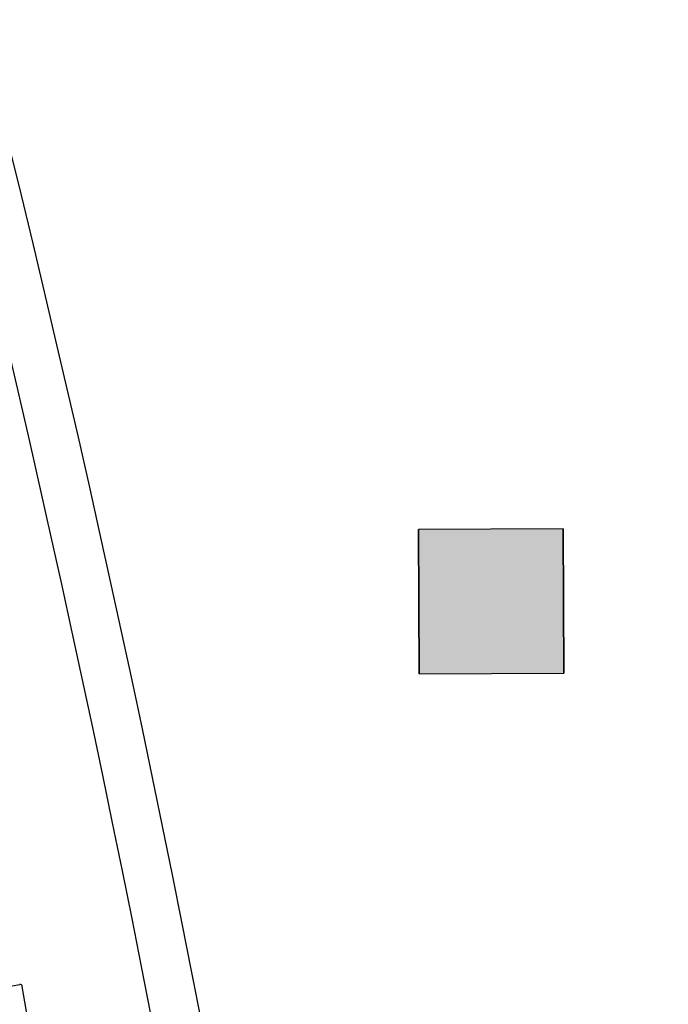
# Model space of a CAD drawing. Extents: x -627 to -504, y -494 to -385.
# Drawn here: x -587 to -584, y -437 to -433 of the extents above; entities that cross this region are included whole.
import ezdxf

# ---------------------------------------------------------------- set-up
doc = ezdxf.new("R2010")
doc.units = 0
doc.header["$MEASUREMENT"] = 0
doc.layers.get('DEFPOINTS').update_dxf_attribs({"linetype": 'CONTINUOUS'})
for name, color, linetype in [('ACOTACIONES', 4, 'CONTINUOUS'), ('ARQUITECTURA', 3, 'CONTINUOUS'), ('MOBILIARIO', 30, 'CONTINUOUS')]:
    doc.layers.add(name, color=color, linetype=linetype)
doc.styles.add('SS', font='sanss___.ttf')
doc.styles.get("Standard").update_dxf_attribs({"font": 'SIMPLEX'})
doc.dimstyles.get("Standard").update_dxf_attribs({"dimtxt": 0.18, "dimasz": 0.18, "dimexe": 0.18, "dimexo": 0.0625, "dimgap": 0.09, "dimtad": 0, "dimtih": 1, "dimtoh": 1, "dimdec": 4, "dimzin": 0, "dimdsep": 46, "dimtxsty": 'Standard', "dimcen": 0.09, "dimadec": 0, "dimazin": 0, "dimtfac": 1, "dimtdec": 4, "dimtofl": 0, "dimtmove": 0, "dimatfit": 3, "dimfxl": 1, "dimtolj": 1, "dimtzin": 0, "dimarcsym": 0})

# ---------------------------------------------------------------- blocks, each defined once
blk = doc.blocks.new('*D1')
at = {"layer": 'ACOTACIONES', "transparency": 16777216}
for p, q in [((-581.837, -430.317), (-581.6673, -430.9976)), ((-581.9195, -430.8749), (-587.0155, -432.1451)), ((-595.0799, -434.1552), (-589.9838, -432.885)), ((-595.4146, -433.7012), (-595.245, -434.3818))]:
    blk.add_line(p, q, dxfattribs=at)
for points in [[(-581.9281, -430.8402), (-581.9108, -430.9097), (-581.7109, -430.823)], [(-595.0886, -434.1204), (-595.0712, -434.1899), (-595.2885, -434.2072)]]:
    blk.add_solid(points, dxfattribs=at)
at = {"layer": 'DEFPOINTS', "color": 0, "transparency": 16777216}
for p in [(-581.8521, -430.2563), (-595.4298, -433.6405), (-595.2885, -434.2072)]:
    blk.add_point(p, dxfattribs=at)
at = {"layer": 'ACOTACIONES', "transparency": 16777216, "insert": (-588.4997, -432.5151), "char_height": 0.3, "attachment_point": 5, "style": 'SS'}
blk.add_mtext('\\A1;13,99', dxfattribs=at)

msp = doc.modelspace()

# ---------------------------------------------------------------- hatches: boundary and pattern name
at = {"layer": 'ARQUITECTURA'}
msp.add_hatch(color=256, dxfattribs=at).paths.add_polyline_path([(-584.4518, -435.5518), (-584.4547, -434.9518), (-585.0546, -434.9547), (-585.0518, -435.5547)])

# ---------------------------------------------------------------- linework, layer by layer
for p, q in [((-584.4547, -434.9518), (-585.0546, -434.9547)), ((-584.4547, -434.9518), (-585.0546, -434.9547)), ((-585.0546, -434.9547), (-585.0518, -435.5547)), ((-585.0518, -435.5547), (-585.0546, -434.9547)), ((-584.4518, -435.5518), (-584.4547, -434.9518)), ((-584.4547, -434.9518), (-584.4518, -435.5518)), ((-585.0518, -435.5547), (-584.4518, -435.5518)), ((-585.0518, -435.5547), (-584.4518, -435.5518))]:
    msp.add_line(p, q, dxfattribs=at)
for centre, radius, start, end in [((-659.8863, -451.3167), 75.3059, 4.053319, 14.103842), ((-659.9943, -451.3356), 75.2151, 4.071959, 13.944247)]:
    msp.add_arc(centre, radius, start, end, dxfattribs=at)
at = {"layer": 'MOBILIARIO'}
for p, q in [((-586.7395, -436.8498), (-586.7085, -436.8438)), ((-586.7043, -436.844), (-586.7085, -436.8438)), ((-586.7043, -436.844), (-586.7085, -436.8438)), ((-586.7014, -436.8456), (-586.7043, -436.844)), ((-586.7014, -436.8456), (-586.7043, -436.844)), ((-586.6992, -436.8482), (-586.7014, -436.8456)), ((-586.6992, -436.8482), (-586.7014, -436.8456)), ((-586.698, -436.8515), (-586.6992, -436.8482)), ((-586.698, -436.8515), (-586.6992, -436.8482)), ((-586.622, -437.2888), (-586.698, -436.8515))]:
    msp.add_line(p, q, dxfattribs=at)

# ---------------------------------------------------------------- dimensions: what is measured, and where the dimension line sits
at = {"layer": 'ACOTACIONES'}
dim = msp.add_aligned_dim(p1=(-581.8521, -430.2563), p2=(-595.4298, -433.6405), distance=0.584, text='13,99', dimstyle='Standard', override={"dimtxt": 0.3, "dimasz": 0.215, "dimgap": 1, "dimdec": 2, "dimtxsty": 'SS', "dimsah": 1, "dimclrd": 256, "dimclre": 256, "dimclrt": 256, "dimlwd": 65535, "dimlwe": 65535}, dxfattribs=at)
dim.commit()
dim.dimension.update_dxf_attribs({"geometry": '*D1', "text_midpoint": (-588.4997, -432.5151)})

doc.saveas('drawing.dxf')
